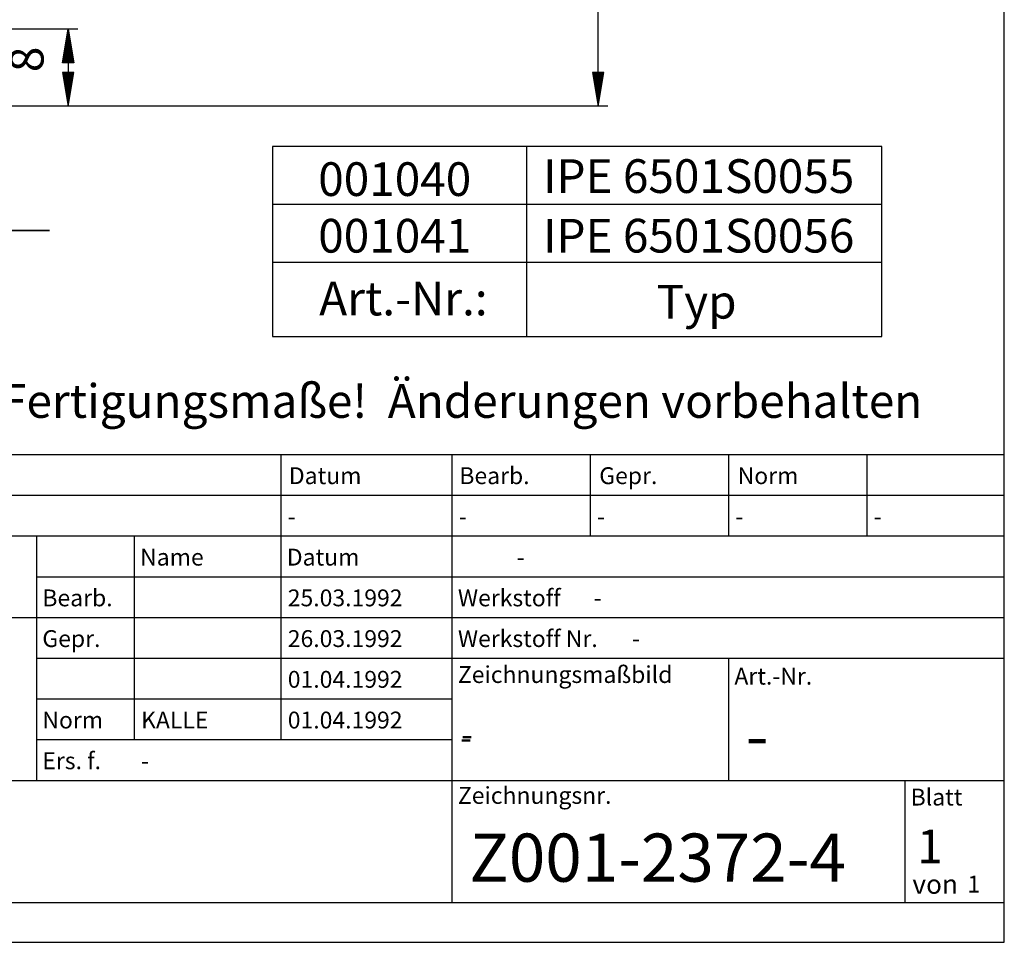
# Model space of a CAD drawing. Extents: x 6 to 204, y 0 to 297.
# Drawn here: x 101 to 204, y 10 to 106 of the extents above; entities that cross this region are included whole.
import ezdxf

# ---------------------------------------------------------------- set-up
doc = ezdxf.new("R2010")
doc.units = 0
doc.header["$PDSIZE"] = -1
doc.layers.get('0').update_dxf_attribs({"linetype": 'CONTINUOUS'})
doc.layers.get('DEFPOINTS').update_dxf_attribs({"linetype": 'CONTINUOUS'})
for name, color, linetype in [('1', 179, 'CONTINUOUS'), ('11', 179, 'CONTINUOUS'), ('2', 179, 'CONTINUOUS'), ('4', 179, 'CONTINUOUS'), ('6', 179, 'CONTINUOUS')]:
    doc.layers.add(name, color=color, linetype=linetype)
doc.styles.add('SLDTEXTSTYLE0', font='TXT', dxfattribs={"width": 0.75})
doc.styles.add('SLDTEXTSTYLE2', font='TXT', dxfattribs={"width": 0.50625})
doc.dimstyles.new('SLDDIMSTYLE1', dxfattribs={"dimtxt": 3.5, "dimasz": 2.5, "dimexe": 1, "dimexo": 0.0625, "dimgap": 0.875, "dimtad": 2, "dimdec": 4, "dimzin": 12, "dimtxsty": 'SLDTEXTSTYLE2', "dimblk1": 'NONE', "dimblk2": 'NONE', "dimsah": 1, "dimcen": 0.09, "dimclrd": 179, "dimclre": 179, "dimclrt": 179, "dimazin": 3, "dimtfac": 1, "dimtdec": 4, "dimtofl": 0, "dimtmove": 0, "dimatfit": 3, "dimtolj": 1, "dimtzin": 12})

# ---------------------------------------------------------------- blocks, each defined once
blk = doc.blocks.new('*D27')
at = {"layer": '4'}
for p, q in [((162.46, 144), (151.75, 144)), ((160.88, 140.5), (161.46, 144)), ((160.97, 140.5), (161.46, 143.41)), ((161.46, 144), (162.04, 140.5)), ((161.46, 97), (161.46, 144)), ((161.46, 143.41), (161.95, 140.5)), ((161.07, 140.5), (161.46, 142.83)), ((161.17, 140.5), (161.46, 142.25)), ((161.46, 142.83), (161.85, 140.5)), ((161.46, 142.25), (161.75, 140.5)), ((161.27, 140.5), (161.46, 141.66)), ((161.46, 141.66), (161.65, 140.5)), ((162.04, 140.5), (160.88, 140.5)), ((161.36, 140.5), (161.46, 141.08)), ((161.46, 141.08), (161.56, 140.5)), ((160.88, 100.5), (161.46, 97)), ((162.04, 100.5), (160.88, 100.5)), ((160.97, 100.5), (161.46, 97.58)), ((161.07, 100.5), (161.46, 98.16)), ((161.17, 100.5), (161.46, 98.75)), ((161.27, 100.5), (161.46, 99.33)), ((161.36, 100.5), (161.46, 99.91)), ((161.46, 97), (162.04, 100.5)), ((161.46, 97.58), (161.95, 100.5)), ((161.46, 98.16), (161.85, 100.5)), ((161.46, 98.75), (161.75, 100.5)), ((161.46, 99.33), (161.65, 100.5)), ((161.46, 99.91), (161.56, 100.5)), ((162.46, 97), (95.28, 97))]:
    blk.add_line(p, q, dxfattribs=at)
at = {"layer": 'DEFPOINTS'}
for p in [(150.75, 144), (94.28, 97)]:
    blk.add_point(p, dxfattribs=at)
at = {"layer": '4', "insert": (155.79, 118.53), "char_height": 3.5, "attachment_point": 1, "rotation": 90, "style": 'SLDTEXTSTYLE0'}
blk.add_mtext('47', dxfattribs=at)
blk = doc.blocks.new('_NONE')
blk = doc.blocks.new('*D28')
at = {"layer": '4'}
for p, q in [((107.4, 105), (98.78, 105)), ((105.81, 101.5), (106.4, 105)), ((105.91, 101.5), (106.4, 104.41)), ((106.4, 105), (106.98, 101.5)), ((106.4, 105), (106.4, 97)), ((106.4, 104.41), (106.88, 101.5)), ((106.01, 101.5), (106.4, 103.83)), ((106.4, 103.83), (106.78, 101.5)), ((106.1, 101.5), (106.4, 103.25)), ((106.2, 101.5), (106.4, 102.66)), ((106.4, 103.25), (106.69, 101.5)), ((106.4, 102.66), (106.59, 101.5)), ((106.98, 101.5), (105.81, 101.5)), ((106.3, 101.5), (106.4, 102.08)), ((106.4, 102.08), (106.49, 101.5)), ((105.81, 100.5), (106.4, 97)), ((106.98, 100.5), (105.81, 100.5)), ((105.91, 100.5), (106.4, 97.58)), ((106.01, 100.5), (106.4, 98.16)), ((106.1, 100.5), (106.4, 98.75)), ((106.2, 100.5), (106.4, 99.33)), ((106.3, 100.5), (106.4, 99.91)), ((106.4, 97), (106.98, 100.5)), ((106.4, 97.58), (106.88, 100.5)), ((106.4, 98.16), (106.78, 100.5)), ((106.4, 98.75), (106.69, 100.5)), ((106.4, 99.33), (106.59, 100.5)), ((106.4, 99.91), (106.49, 100.5)), ((107.4, 97), (95.28, 97))]:
    blk.add_line(p, q, dxfattribs=at)
at = {"layer": 'DEFPOINTS'}
for p in [(97.78, 105), (94.28, 97)]:
    blk.add_point(p, dxfattribs=at)
at = {"layer": '4', "insert": (100.33, 100.55), "char_height": 3.5, "attachment_point": 1, "rotation": 90, "style": 'SLDTEXTSTYLE0'}
blk.add_mtext('8', dxfattribs=at)
blk = doc.blocks.new('*D29')
at = {"layer": '4'}
for p, q in [((79.78, 83.1), (79.78, 103)), ((95.78, 83.1), (95.78, 101)), ((79.78, 84.1), (52.02, 84.1)), ((79.78, 84.1), (76.28, 84.68)), ((76.28, 84.68), (76.28, 83.51)), ((79.2, 84.1), (76.28, 84.58)), ((78.62, 84.1), (76.28, 84.49)), ((78.03, 84.1), (76.28, 84.39)), ((77.45, 84.1), (76.28, 84.29)), ((76.87, 84.1), (76.28, 84.19)), ((76.28, 83.51), (79.78, 84.1)), ((76.28, 83.61), (79.2, 84.1)), ((76.28, 83.71), (78.62, 84.1)), ((76.28, 83.81), (78.03, 84.1)), ((76.28, 83.9), (77.45, 84.1)), ((76.28, 84), (76.87, 84.1)), ((104.44, 84.1), (79.78, 84.1)), ((99.28, 84.68), (95.78, 84.1)), ((95.78, 84.1), (99.28, 83.51)), ((95.78, 84.1), (104.44, 84.1)), ((99.28, 84.58), (96.37, 84.1)), ((96.37, 84.1), (99.28, 83.61)), ((99.28, 84.49), (96.95, 84.1)), ((96.95, 84.1), (99.28, 83.71)), ((99.28, 84.39), (97.53, 84.1)), ((97.53, 84.1), (99.28, 83.81)), ((99.28, 84.29), (98.12, 84.1)), ((98.12, 84.1), (99.28, 83.9)), ((99.28, 84.19), (98.7, 84.1)), ((98.7, 84.1), (99.28, 84)), ((99.28, 83.51), (99.28, 84.68))]:
    blk.add_line(p, q, dxfattribs=at)
at = {"layer": 'DEFPOINTS'}
for p in [(79.78, 104), (95.78, 102)]:
    blk.add_point(p, dxfattribs=at)
at = {"layer": '4', "insert": (57.57, 89.76), "char_height": 3.5, "attachment_point": 1, "style": 'SLDTEXTSTYLE0'}
blk.add_mtext('16', dxfattribs=at)
blk = doc.blocks.new('MEDCLUMP_SET_258_')
at = {"layer": '11', "color": 179, "linetype": 'CONTINUOUS'}
for p, q in [((110.858665, 82.747124), (110.858665, 63.021454)), ((174.157944, 82.747124), (110.858665, 82.747124)), ((137.274185, 63.021454), (137.274185, 82.747124)), ((174.157944, 63.021454), (174.157944, 82.747124)), ((110.858665, 76.747124), (174.157944, 76.747124)), ((110.858665, 70.747124), (174.157944, 70.747124)), ((110.858665, 63.021454), (174.157944, 63.021454))]:
    blk.add_line(p, q, dxfattribs=at)

msp = doc.modelspace()

# ---------------------------------------------------------------- linework, layer by layer
at = {"layer": '11', "color": 2, "linetype": 'CONTINUOUS'}
msp.add_line((16.86089, 60.83502), (203.66087, 60.83502), dxfattribs=at)
at = {"layer": '2', "color": 3, "linetype": 'CONTINUOUS'}
for p, q in [((203.66087, 10.175), (203.66087, 296.975)), ((16.86089, 52.37501), (203.66087, 52.37501)), ((103.12092, 26.99502), (103.12092, 52.37501)), ((146.30085, 14.30501), (146.30085, 52.37501)), ((146.30085, 48.14501), (203.66087, 48.14501)), ((16.86089, 43.91502), (103.12092, 43.91502)), ((146.30085, 43.91502), (203.66087, 43.91502)), ((146.30085, 39.68501), (203.66087, 39.68501)), ((175.03086, 26.99502), (175.03086, 39.68501)), ((103.12092, 31.22501), (146.30085, 31.22501)), ((16.86089, 26.99502), (203.66087, 26.99502)), ((193.34287, 14.305), (193.34287, 26.99502)), ((16.86089, 14.305), (203.66087, 14.305)), ((16.86089, 10.175), (203.66087, 10.175))]:
    msp.add_line(p, q, dxfattribs=at)
at = {"layer": '2', "color": 179, "linetype": 'CONTINUOUS'}
for p, q in [((128.52088, 52.37501), (128.52088, 60.83502)), ((146.30085, 52.37501), (146.30085, 60.83502)), ((160.66587, 52.37501), (160.66587, 60.83502)), ((175.03086, 52.37501), (175.03086, 60.83502)), ((189.39585, 52.37501), (189.39585, 60.83502)), ((16.86089, 56.60502), (203.66087, 56.60502)), ((113.28092, 31.22501), (113.28092, 52.37501)), ((128.52088, 31.22503), (128.52088, 52.37501)), ((103.12092, 48.14501), (146.30085, 48.14501)), ((103.12092, 43.91502), (146.30085, 43.91502)), ((103.12092, 39.68501), (146.30085, 39.68501)), ((103.12092, 35.45501), (146.30085, 35.45501))]:
    msp.add_line(p, q, dxfattribs=at)

# ---------------------------------------------------------------- block references
msp.add_blockref('MEDCLUMP_SET_258_', (16.76089, 10.075))

# ---------------------------------------------------------------- texts
at = {"layer": '1', "color": 7, "attachment_point": 1, "style": 'SLDTEXTSTYLE0'}
for s, insert, char_height in [('-', (129.20363, 55.28169), 1.75), ('-', (146.98361, 55.28169), 1.75), ('-', (161.34863, 55.28169), 1.75), ('-', (175.71362, 55.28169), 1.75), ('-', (190.07861, 55.28169), 1.75), ('-', (152.98361, 51.05168), 1.75), ('25.03.1992', (129.20363, 46.82168), 1.75), ('-', (160.98361, 46.82168), 1.75), ('26.03.1992', (129.20363, 42.59168), 1.75), ('-', (164.98361, 42.59168), 1.75), ('01.04.1992', (129.20363, 38.36167), 1.75), ('KALLE', (113.96367, 34.13168), 1.75), ('01.04.1992', (129.20363, 34.13168), 1.75), ('-', (147.23336, 33.02597), 2.5), ('-', (113.96367, 29.90168), 1.75), ('von', (194.10888, 17.20976), 2), ('1', (199.82507, 17.09667), 1.75)]:
    msp.add_mtext(s, dxfattribs=dict(at, insert=insert, char_height=char_height))
at = {"layer": '1', "color": 3, "attachment_point": 1, "style": 'SLDTEXTSTYLE0'}
for s, insert, char_height in [('-', (176.79587, 34.15692), 5), ('Z001-2372-4', (148.06586, 21.4669), 5), ('1', (194.60838, 21.88833), 3.5)]:
    msp.add_mtext(s, dxfattribs=dict(at, insert=insert, char_height=char_height))
at = {"layer": '2', "color": 7, "char_height": 1.75, "attachment_point": 1, "style": 'SLDTEXTSTYLE0'}
for s, insert in [('Datum', (129.31611, 59.51169)), ('Bearb.', (147.03252, 59.51169)), ('Gepr.', (161.57136, 59.51169)), ('Norm', (175.9517, 59.51169)), ('Name', (113.86367, 51.05168)), ('Datum', (129.10363, 51.05168)), ('Bearb.', (103.70367, 46.82168)), ('Werkstoff', (146.8836, 46.82168)), ('Gepr.', (103.70367, 42.59167)), ('Werkstoff Nr.', (146.8836, 42.59167)), ('Zeichnungsmaßbild', (146.8836, 38.86083)), ('Art.-Nr.', (175.61361, 38.68804)), ('Norm', (103.70367, 34.13168)), ('Ers. f.', (103.70367, 29.90168)), ('Zeichnungsnr.', (146.8836, 26.30438)), ('Blatt', (193.92562, 26.13158))]:
    msp.add_mtext(s, dxfattribs=dict(at, insert=insert))
at = {"layer": '6', "color": 2, "char_height": 3.5, "attachment_point": 1, "style": 'SLDTEXTSTYLE0'}
for s, insert in [('001040', (132.36854, 91.18773)), ('IPE 6501S0055', (155.72588, 91.50338)), ('001041', (132.36854, 85.30819)), ('IPE 6501S0056', (155.72588, 85.3129)), ('Art.-Nr.:', (132.47124, 78.78793)), ('Typ', (167.53838, 78.45344)), ('Achtung! Einbaumaße sind keine Fertigungsmaße!  Änderungen vorbehalten', (25.08122, 68.1454))]:
    msp.add_mtext(s, dxfattribs=dict(at, insert=insert))
at = {"layer": '6', "color": 7, "insert": (147.13335, 32.68042), "char_height": 2.5, "attachment_point": 1, "style": 'SLDTEXTSTYLE0'}
msp.add_mtext('-', dxfattribs=at)

# ---------------------------------------------------------------- dimensions: what is measured, and where the dimension line sits
at = {"layer": '4'}
for base, p1, p2, picture, middle in [((161.45988, 96.99611), (150.7514, 143.99612), (94.28191, 96.99611), '*D27', (161.45988, 117.36186)), ((105.99058, 104.99611), (94.28191, 96.99611), (97.78191, 104.99611), '*D28', (105.99058, 99.38031))]:
    dim = msp.add_linear_dim(base=base, p1=p1, p2=p2, angle=90, dimstyle='SLDDIMSTYLE1', dxfattribs=at)
    dim.commit()
    dim.dimension.update_dxf_attribs({"geometry": picture, "text_midpoint": middle, "dimtype": 160, "text_rotation": 90})
dim = msp.add_linear_dim(base=(95.78191, 84.09704), p1=(79.78191, 103.99611), p2=(95.78191, 101.99611), dimstyle='SLDDIMSTYLE1', dxfattribs=at)
dim.commit()
dim.dimension.update_dxf_attribs({"geometry": '*D29', "text_midpoint": (56.40892, 84.09704), "dimtype": 160})

doc.saveas('drawing.dxf')
